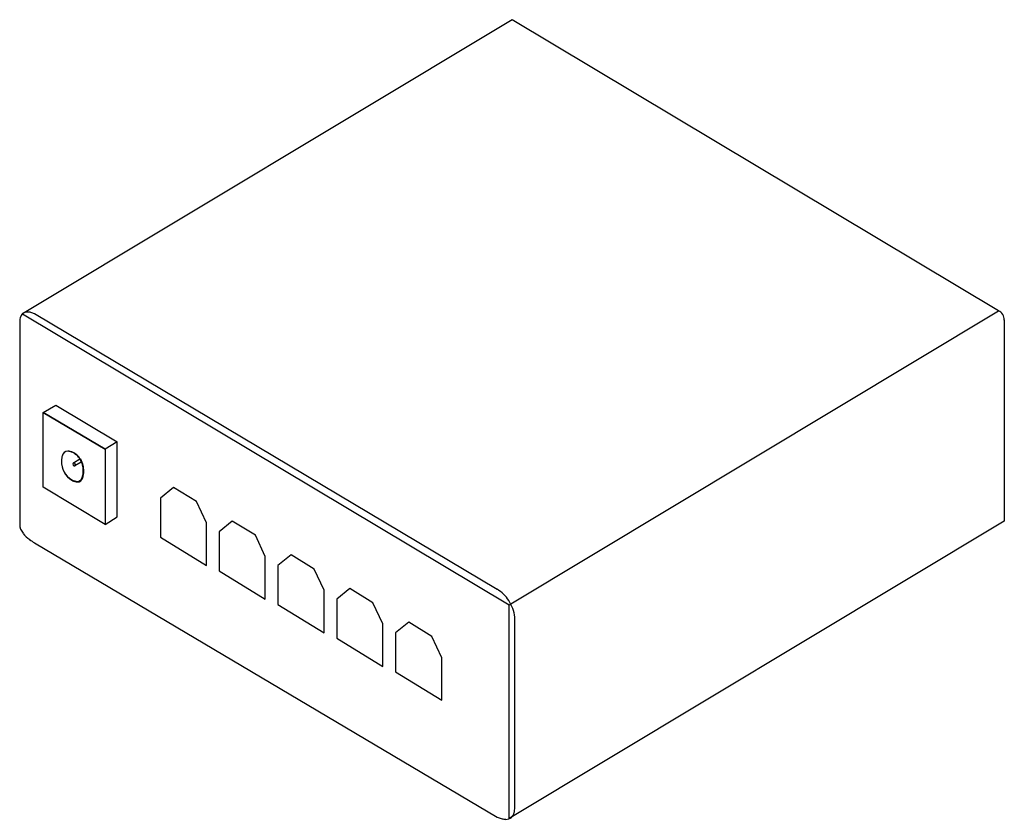
# Model space of a CAD drawing. Extents: x 0.1 to 21.3, y -0.1 to 17.1.
import ezdxf

# ---------------------------------------------------------------- set-up
doc = ezdxf.new("R2010")
doc.units = 0
doc.layers.add('DEFAULT_255_2_778', color=255, linetype='CONTINUOUS')

msp = doc.modelspace()

# ---------------------------------------------------------------- linework, layer by layer
at = {"layer": 'DEFAULT_255_2_778'}
for p, q in [((10.716, 17.066), (0.196, 10.74)), ((21.172, 10.807), (10.716, 17.066)), ((10.652, 4.481), (21.172, 10.807)), ((10.652, 4.481), (21.172, 10.807)), ((0.196, 10.74), (10.652, 4.481)), ((10.399, 4.814), (0.449, 10.74)), ((21.299, 10.607), (21.299, 6.279)), ((0.132, 10.54), (0.132, 6.212)), ((0.637, 8.619), (0.907, 8.778)), ((0.907, 8.778), (2.228, 7.987)), ((0.636, 7.014), (0.636, 8.619)), ((0.636, 8.619), (1.972, 7.826)), ((1.972, 7.826), (0.637, 8.619)), ((2.228, 7.987), (1.972, 7.826)), ((2.228, 7.987), (1.972, 7.826)), ((2.228, 6.372), (2.228, 7.987)), ((1.972, 7.826), (1.972, 6.211)), ((1.972, 7.826), (1.972, 6.211)), ((1.286, 7.535), (1.422, 7.618)), ((1.305, 7.533), (1.305, 7.533)), ((1.456, 7.552), (1.321, 7.469)), ((1.456, 7.552), (1.456, 7.552)), ((1.972, 6.211), (0.636, 7.014)), ((1.25, 7.171), (1.25, 7.171)), ((1.255, 7.16), (1.255, 7.16)), ((3.439, 7.006), (3.156, 6.777)), ((3.934, 6.7), (3.439, 7.006)), ((3.156, 6.777), (3.156, 5.938)), ((4.146, 6.243), (3.934, 6.7)), ((1.972, 6.211), (2.228, 6.372)), ((4.146, 5.328), (4.146, 6.243)), ((4.703, 6.281), (4.421, 6.052)), ((5.198, 5.976), (4.703, 6.281)), ((21.299, 6.279), (10.652, -0.113)), ((3.156, 5.938), (4.146, 5.328)), ((4.421, 6.052), (4.421, 5.213)), ((5.41, 5.518), (5.198, 5.976)), ((0.449, 5.813), (10.399, -0.087)), ((5.41, 4.603), (5.41, 5.518)), ((5.968, 5.556), (5.685, 5.327)), ((6.463, 5.251), (5.968, 5.556)), ((5.685, 5.327), (5.685, 4.488)), ((4.421, 5.213), (5.41, 4.603)), ((6.675, 4.793), (6.463, 5.251)), ((6.675, 3.878), (6.675, 4.793)), ((7.232, 4.832), (6.949, 4.603)), ((7.727, 4.526), (7.232, 4.832)), ((5.685, 4.488), (6.675, 3.878)), ((6.949, 4.603), (6.949, 3.764)), ((7.939, 4.069), (7.727, 4.526)), ((10.652, -0.113), (10.652, 4.481)), ((7.939, 3.154), (7.939, 4.069)), ((8.497, 4.107), (8.214, 3.878)), ((8.992, 3.802), (8.497, 4.107)), ((10.779, 0.153), (10.779, 4.215)), ((8.214, 3.878), (8.214, 3.039)), ((6.949, 3.764), (7.939, 3.154)), ((9.204, 3.344), (8.992, 3.802)), ((9.204, 2.429), (9.204, 3.344)), ((8.214, 3.039), (9.204, 2.429)), ((10.779, 0.153), (10.779, 0.153))]:
    msp.add_line(p, q, dxfattribs=at)
for centre, radius, start, end in [((21.085, 10.611), 0.214, 358.8382, 65.963), ((0.59, 10.548), 0.458, 166.7657, 180.9467), ((0.288, 10.633), 0.145, 87.6767, 172.3468), ((0.294, 10.551), 0.227, 88.1563, 89.9896), ((0.287, 10.458), 0.321, 74.5562, 87.4566), ((0.219, 10.202), 0.585, 66.8415, 74.8079), ((1.7, 7.571), 0.669, 173.8926, 179.9052), ((1.716, 7.569), 0.685, 173.9404, 179.9067), ((1.352, 7.59), 0.321, 163.5765, 170.8098), ((1.347, 7.591), 0.316, 163.8785, 170.7921), ((1.164, 7.66), 0.123, 89.2877, 170.9377), ((1.167, 7.66), 0.125, 89.2102, 170.4507), ((1.165, 7.587), 0.196, 80.4433, 89.7251), ((1.168, 7.583), 0.202, 80.0444, 89.6993), ((1.141, 7.46), 0.325, 68.2158, 80.0259), ((1.142, 7.452), 0.336, 68.211, 79.6854), ((1.07, 7.373), 0.433, 32.9939, 63.7742), ((1.071, 7.367), 0.443, 32.4031, 63.7341), ((1.482, 7.558), 0.451, 178.2822, 238.9884), ((1.493, 7.556), 0.463, 178.2832, 238.9648), ((1.295, 7.52), 0.0169, 98.5801, 190.0879), ((1.353, 7.513), 0.0753, 176.8775, 179.9675), ((1.323, 7.51), 0.045, 176.6355, 244.4455), ((1.289, 7.496), 0.0388, 90.029, 94.698), ((1.289, 7.5), 0.0356, 38.2605, 89.6538), ((1.291, 7.509), 0.0283, 59.6843, 86.7009), ((1.315, 7.496), 0.0288, 246.9072, 268.0537), ((1.28, 7.492), 0.0486, 358.1107, 58.7622), ((1.313, 7.482), 0.0146, 272.1962, 2.2287), ((1.283, 7.493), 0.0449, 29.0479, 39.8353), ((1.296, 7.489), 0.0322, 321.2947, 359.6889), ((1.258, 7.485), 0.0704, 2.7839, 24.5453), ((1.255, 7.49), 0.0732, 354.0962, 359.9095), ((1.429, 7.599), 0.0202, 107.715, 109.0297), ((1.429, 7.6), 0.0197, 89.9167, 107.7068), ((1.426, 7.586), 0.0334, 39.4557, 85.2987), ((1.041, 7.373), 0.458, 358.3107, 30.9026), ((1.038, 7.366), 0.472, 358.3562, 30.3287), ((1.426, 7.584), 0.0352, 30.5022, 42.5304), ((1.408, 7.573), 0.0557, 1.1066, 30.4958), ((1.452, 7.56), 0.00865, 300.7825, 339.8418), ((1.426, 7.574), 0.038, 333.4385, 0.8789), ((1.366, 7.25), 0.114, 270.3594, 345.469), ((1.374, 7.239), 0.116, 270.3599, 345.5052), ((1.116, 7.351), 0.382, 340.2024, 355.4369), ((1.118, 7.343), 0.391, 340.2308, 355.4639), ((0.804, 7.36), 0.694, 356.6922, 359.9669), ((0.797, 7.353), 0.712, 356.7152, 359.9677), ((1.421, 7.488), 0.36, 241.6201, 252.8153), ((1.432, 7.487), 0.373, 241.6372, 252.4191), ((1.369, 7.32), 0.184, 252.6754, 269.1248), ((1.378, 7.314), 0.19, 252.1821, 269.0668), ((0.449, 6.223), 0.317, 181.9354, 220.0936), ((0.795, 6.488), 0.753, 218.5983, 233.4722), ((1.175, 6.972), 1.368, 232.7231, 237.9422), ((9.976, 4.132), 0.803, 33.4098, 58.2316), ((9.881, 4.087), 0.907, 8.1264, 32.4862), ((10.308, 0.134), 0.47, 343.4465, 358.9891), ((10.001, 0.153), 0.778, 357.9753, 0.026), ((10.682, 0.578), 0.723, 246.9256, 253.9271), ((10.6, 0.29), 0.423, 253.7441, 264.6105), ((10.585, 0.157), 0.29, 265.0726, 269.9233), ((10.594, 0.037), 0.17, 267.0694, 347.2036)]:
    msp.add_arc(centre, radius, start, end, dxfattribs=at)

doc.saveas('drawing.dxf')
